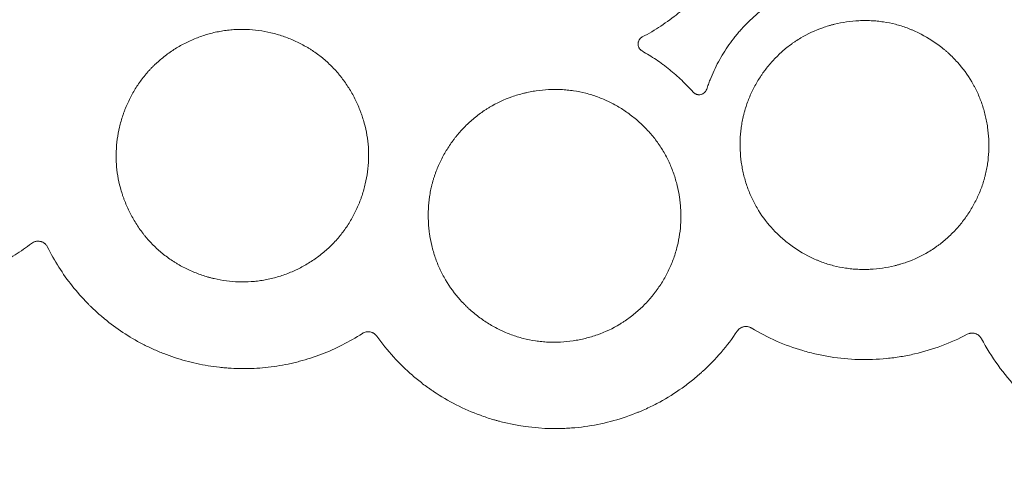
# Model space of a CAD drawing. Units: millimetres. Extents: x 37 to 563, y -268 to 491.
# Drawn here: x 243 to 287, y -268 to -249 of the extents above; entities that cross this region are included whole.
import ezdxf

# ---------------------------------------------------------------- set-up
doc = ezdxf.new("R2010")
doc.units = ezdxf.units.MM
doc.header["$MEASUREMENT"] = 0
doc.layers.add('Predefinito', color=7, linetype='Continuous')

msp = doc.modelspace()

# ---------------------------------------------------------------- linework, layer by layer
at = {"layer": 'Predefinito', "linetype": 'Continuous', "lineweight": 18}
for points, knots in [([(270.702, -249.369), (270.982, -249.22), (271.255, -249.061), (271.781, -248.715), (272.036, -248.529), (272.344, -248.281), (272.405, -248.231), (272.525, -248.129), (272.584, -248.078), (272.76, -247.921), (272.875, -247.814), (273.209, -247.487), (273.421, -247.259), (273.821, -246.783), (274.01, -246.536), (274.276, -246.151), (274.362, -246.02), (274.487, -245.82), (274.527, -245.753), (274.607, -245.618), (274.646, -245.55), (274.837, -245.207), (274.975, -244.928), (275.225, -244.356), (275.336, -244.063), (275.435, -243.765)], [0, 0, 0, 0, 0.125, 0.125, 0.25, 0.25, 0.28125, 0.28125, 0.3125, 0.3125, 0.375, 0.375, 0.5, 0.5, 0.625, 0.625, 0.6875, 0.6875, 0.71875, 0.71875, 0.75, 0.75, 0.875, 0.875, 1, 1, 1, 1]), ([(278.388, -246.925), (278.246, -246.969), (278.104, -247.015), (277.826, -247.118), (277.688, -247.173), (277.282, -247.351), (277.018, -247.486), (276.73, -247.656), (276.698, -247.675), (276.635, -247.714), (276.541, -247.773), (276.324, -247.915), (276.145, -248.044), (275.913, -248.223), (275.8, -248.315), (275.579, -248.507), (275.472, -248.606), (275.262, -248.811), (275.11, -248.97), (274.964, -249.136), (274.892, -249.22), (274.869, -249.249), (274.822, -249.306), (274.612, -249.563), (274.423, -249.832), (274.193, -250.204), (274.047, -250.456), (273.917, -250.716), (273.794, -250.98), (273.736, -251.115), (273.656, -251.32), (273.63, -251.389), (273.58, -251.527), (273.556, -251.597), (273.533, -251.667)], [0, 0, 0, 0, 0.0625, 0.0625, 0.125, 0.125, 0.25, 0.25, 0.265625, 0.265625, 0.28125, 0.3125, 0.375, 0.375, 0.4375, 0.4375, 0.5, 0.5, 0.5625, 0.59375, 0.59375, 0.609375, 0.609375, 0.625, 0.75, 0.75, 0.8125, 0.875, 0.875, 0.9375, 0.9375, 0.96875, 0.96875, 1, 1, 1, 1]), ([(275.167, -252.751), (275.179, -252.708), (275.19, -252.665), (275.215, -252.579), (275.253, -252.451), (275.296, -252.325), (275.387, -252.076), (275.456, -251.914), (275.61, -251.596), (275.737, -251.362), (275.881, -251.137), (275.956, -251.025), (275.982, -250.988), (276.034, -250.915), (276.06, -250.879), (276.194, -250.701), (276.307, -250.563), (276.545, -250.301), (276.671, -250.175), (276.934, -249.936), (277.072, -249.822), (277.254, -249.687), (277.29, -249.661), (277.364, -249.609), (277.475, -249.533), (277.589, -249.461), (277.972, -249.232), (278.296, -249.082), (278.721, -248.933), (278.806, -248.905), (278.937, -248.867), (278.981, -248.854), (279.068, -248.831), (279.112, -248.82), (279.331, -248.766), (279.508, -248.732), (279.863, -248.68), (280.042, -248.663), (280.311, -248.65), (280.447, -248.647), (280.583, -248.648), (280.673, -248.65), (280.719, -248.652), (280.855, -248.659), (280.945, -248.665), (281.125, -248.683), (281.214, -248.694), (281.481, -248.734), (281.656, -248.769), (282.003, -248.858), (282.175, -248.912), (282.387, -248.99), (282.429, -249.007), (282.513, -249.04), (282.555, -249.058), (282.68, -249.111), (282.762, -249.149), (283.167, -249.347), (283.472, -249.535), (283.831, -249.805), (283.902, -249.861), (284.006, -249.948), (284.04, -249.977), (284.108, -250.036), (284.142, -250.066), (284.308, -250.218), (284.434, -250.345), (284.792, -250.741), (285.004, -251.026), (285.209, -251.375), (285.232, -251.414), (285.275, -251.492), (285.297, -251.532), (285.359, -251.651), (285.398, -251.731), (285.509, -251.973), (285.575, -252.137), (285.69, -252.472), (285.74, -252.642), (285.802, -252.902), (285.821, -252.989), (285.855, -253.164), (285.87, -253.252), (285.908, -253.516), (285.925, -253.693), (285.942, -254.045), (285.942, -254.222), (285.926, -254.575), (285.91, -254.752), (285.871, -255.018), (285.856, -255.106), (285.831, -255.237), (285.821, -255.281), (285.802, -255.368), (285.791, -255.412), (285.781, -255.455)], [0, 0, 0, 0, 0.007813, 0.007813, 0.015625, 0.03125, 0.03125, 0.0625, 0.0625, 0.09375, 0.109375, 0.109375, 0.117188, 0.117188, 0.125, 0.125, 0.15625, 0.15625, 0.1875, 0.1875, 0.21875, 0.21875, 0.226563, 0.226563, 0.234375, 0.25, 0.25, 0.3125, 0.3125, 0.328125, 0.328125, 0.335938, 0.335938, 0.34375, 0.34375, 0.375, 0.375, 0.40625, 0.40625, 0.421875, 0.429688, 0.429688, 0.4375, 0.4375, 0.453125, 0.453125, 0.46875, 0.46875, 0.5, 0.5, 0.53125, 0.53125, 0.539063, 0.539063, 0.546875, 0.546875, 0.5625, 0.5625, 0.625, 0.625, 0.640625, 0.640625, 0.648438, 0.648438, 0.65625, 0.65625, 0.6875, 0.6875, 0.75, 0.75, 0.757813, 0.757813, 0.765625, 0.765625, 0.78125, 0.78125, 0.8125, 0.8125, 0.84375, 0.84375, 0.859375, 0.859375, 0.875, 0.875, 0.90625, 0.90625, 0.9375, 0.9375, 0.96875, 0.96875, 0.984375, 0.984375, 0.992188, 0.992188, 1, 1, 1, 1]), ([(257.325, -258.208), (257.444, -258.07), (257.554, -257.927), (257.76, -257.632), (257.855, -257.48), (258.03, -257.168), (258.11, -257.008), (258.219, -256.761), (258.253, -256.677), (258.302, -256.55), (258.318, -256.508), (258.348, -256.423), (258.363, -256.38), (258.434, -256.167), (258.483, -255.994), (258.563, -255.646), (258.596, -255.47), (258.643, -255.115), (258.658, -254.935), (258.666, -254.709), (258.667, -254.664), (258.668, -254.573), (258.668, -254.528), (258.666, -254.393), (258.662, -254.303), (258.644, -254.035), (258.623, -253.858), (258.563, -253.505), (258.524, -253.33), (258.453, -253.07), (258.427, -252.983), (258.385, -252.854), (258.37, -252.811), (258.34, -252.725), (258.325, -252.682), (258.244, -252.47), (258.172, -252.305), (258.013, -251.981), (257.927, -251.824), (257.738, -251.516), (257.636, -251.366), (257.498, -251.183), (257.47, -251.147), (257.413, -251.075), (257.384, -251.04), (257.297, -250.935), (257.237, -250.867), (257.053, -250.667), (256.923, -250.541), (256.652, -250.302), (256.511, -250.189), (256.288, -250.03), (256.213, -249.979), (256.097, -249.905), (256.058, -249.88), (255.979, -249.833), (255.939, -249.809), (255.74, -249.695), (255.577, -249.612), (255.245, -249.463), (255.076, -249.396), (254.73, -249.278), (254.554, -249.227), (254.194, -249.143), (254.014, -249.109), (253.652, -249.06), (253.471, -249.045), (253.107, -249.032), (252.925, -249.034), (252.696, -249.05), (252.651, -249.054), (252.559, -249.062), (252.513, -249.067), (252.376, -249.083), (252.285, -249.097), (252.014, -249.143), (251.837, -249.183), (251.486, -249.279), (251.314, -249.336), (251.059, -249.434), (250.974, -249.468), (250.807, -249.542), (250.723, -249.581), (250.478, -249.703), (250.32, -249.792), (250.013, -249.984), (249.864, -250.087), (249.578, -250.307), (249.44, -250.424), (249.273, -250.58), (249.241, -250.612), (249.176, -250.676), (249.112, -250.741), (249.034, -250.824), (248.988, -250.874), (248.957, -250.908), (248.942, -250.925), (248.927, -250.943)], [0, 0, 0, 0, 0.03125, 0.03125, 0.0625, 0.0625, 0.09375, 0.09375, 0.109375, 0.109375, 0.117188, 0.117188, 0.125, 0.125, 0.15625, 0.15625, 0.1875, 0.1875, 0.21875, 0.21875, 0.226563, 0.226563, 0.234375, 0.234375, 0.25, 0.25, 0.28125, 0.28125, 0.3125, 0.3125, 0.328125, 0.328125, 0.335938, 0.335938, 0.34375, 0.34375, 0.375, 0.375, 0.40625, 0.40625, 0.4375, 0.4375, 0.445313, 0.445313, 0.453125, 0.453125, 0.46875, 0.46875, 0.5, 0.5, 0.53125, 0.53125, 0.546875, 0.546875, 0.554688, 0.554688, 0.5625, 0.5625, 0.59375, 0.59375, 0.625, 0.625, 0.65625, 0.65625, 0.6875, 0.6875, 0.71875, 0.71875, 0.75, 0.75, 0.757813, 0.757813, 0.765625, 0.765625, 0.78125, 0.78125, 0.8125, 0.8125, 0.84375, 0.84375, 0.859375, 0.859375, 0.875, 0.875, 0.90625, 0.90625, 0.9375, 0.9375, 0.96875, 0.96875, 0.976563, 0.976563, 0.984375, 0.992188, 0.996094, 0.996094, 1, 1, 1, 1]), ([(270.689, -249.985), (270.661, -249.969), (270.637, -249.95), (270.604, -249.916), (270.593, -249.904), (270.575, -249.879), (270.566, -249.866), (270.551, -249.838), (270.544, -249.824), (270.533, -249.795), (270.524, -249.765), (270.518, -249.735), (270.515, -249.704), (270.514, -249.688), (270.515, -249.657), (270.516, -249.642), (270.52, -249.619), (270.521, -249.611), (270.525, -249.596), (270.527, -249.588), (270.538, -249.551), (270.55, -249.523), (270.571, -249.489), (270.575, -249.483), (270.584, -249.47), (270.589, -249.464), (270.604, -249.446), (270.614, -249.434), (270.637, -249.413), (270.649, -249.403), (270.675, -249.385), (270.688, -249.376), (270.702, -249.369)], [0, 0, 0, 0, 0.125, 0.125, 0.1875, 0.1875, 0.25, 0.25, 0.3125, 0.3125, 0.375, 0.4375, 0.4375, 0.5, 0.5, 0.5625, 0.5625, 0.59375, 0.59375, 0.625, 0.625, 0.75, 0.75, 0.78125, 0.78125, 0.8125, 0.8125, 0.875, 0.875, 0.9375, 0.9375, 1, 1, 1, 1]), ([(272.938, -251.796), (272.774, -251.618), (272.609, -251.443), (272.261, -251.107), (272.08, -250.947), (271.844, -250.757), (271.796, -250.72), (271.7, -250.646), (271.555, -250.537), (271.407, -250.434), (271.105, -250.233), (270.897, -250.108), (270.689, -249.985)], [0, 0, 0, 0, 0.25, 0.25, 0.5, 0.5, 0.5625, 0.5625, 0.625, 0.75, 0.75, 1, 1, 1, 1]), ([(248.927, -250.943), (248.807, -251.081), (248.696, -251.224), (248.489, -251.518), (248.393, -251.67), (248.216, -251.983), (248.134, -252.144), (248.024, -252.391), (247.989, -252.475), (247.939, -252.602), (247.923, -252.644), (247.892, -252.73), (247.878, -252.772), (247.805, -252.987), (247.756, -253.16), (247.674, -253.509), (247.641, -253.685), (247.592, -254.041), (247.576, -254.221), (247.567, -254.448), (247.566, -254.494), (247.565, -254.585), (247.565, -254.63), (247.567, -254.765), (247.57, -254.856), (247.599, -255.304), (247.659, -255.658), (247.778, -256.094), (247.804, -256.181), (247.846, -256.311), (247.86, -256.354), (247.891, -256.44), (247.968, -256.654), (248.058, -256.862), (248.217, -257.186), (248.304, -257.345), (248.494, -257.654), (248.596, -257.805), (248.734, -257.988), (248.762, -258.024), (248.819, -258.096), (248.848, -258.132), (248.935, -258.237), (248.995, -258.305), (249.18, -258.506), (249.31, -258.633), (249.582, -258.872), (249.724, -258.985), (249.947, -259.145), (250.023, -259.196), (250.14, -259.27), (250.179, -259.295), (250.258, -259.343), (250.298, -259.366), (250.498, -259.48), (250.661, -259.563), (250.995, -259.713), (251.165, -259.78), (251.425, -259.868), (251.557, -259.909), (251.69, -259.946), (251.779, -259.969), (251.824, -259.98), (252.05, -260.033), (252.231, -260.066), (252.775, -260.139), (253.139, -260.151), (253.553, -260.122), (253.599, -260.118), (253.69, -260.11), (253.737, -260.105), (253.874, -260.088), (253.965, -260.074), (254.236, -260.027), (254.414, -259.987), (254.766, -259.889), (254.939, -259.831), (255.194, -259.732), (255.279, -259.697), (255.405, -259.641), (255.447, -259.622), (255.53, -259.583), (255.571, -259.562), (255.694, -259.501), (255.855, -259.415), (256.011, -259.321), (256.241, -259.176), (256.389, -259.072), (256.676, -258.85), (256.814, -258.731), (256.98, -258.574), (257.013, -258.542), (257.078, -258.477), (257.173, -258.379), (257.265, -258.278), (257.325, -258.208)], [0, 0, 0, 0, 0.03125, 0.03125, 0.0625, 0.0625, 0.09375, 0.09375, 0.109375, 0.109375, 0.117188, 0.117188, 0.125, 0.125, 0.15625, 0.15625, 0.1875, 0.1875, 0.21875, 0.21875, 0.226563, 0.226563, 0.234375, 0.234375, 0.25, 0.25, 0.3125, 0.3125, 0.328125, 0.328125, 0.335938, 0.335938, 0.34375, 0.375, 0.375, 0.40625, 0.40625, 0.4375, 0.4375, 0.445313, 0.445313, 0.453125, 0.453125, 0.46875, 0.46875, 0.5, 0.5, 0.53125, 0.53125, 0.546875, 0.546875, 0.554688, 0.554688, 0.5625, 0.5625, 0.59375, 0.59375, 0.625, 0.625, 0.640625, 0.648438, 0.648438, 0.65625, 0.65625, 0.6875, 0.6875, 0.75, 0.75, 0.757813, 0.757813, 0.765625, 0.765625, 0.78125, 0.78125, 0.8125, 0.8125, 0.84375, 0.84375, 0.859375, 0.859375, 0.867188, 0.867188, 0.875, 0.875, 0.890625, 0.90625, 0.90625, 0.9375, 0.9375, 0.96875, 0.96875, 0.976563, 0.976563, 0.984375, 1, 1, 1, 1]), ([(272.24, -258.57), (272.284, -258.394), (272.318, -258.217), (272.368, -257.862), (272.384, -257.684), (272.4, -257.326), (272.399, -257.147), (272.385, -256.877), (272.379, -256.787), (272.365, -256.652), (272.36, -256.607), (272.349, -256.517), (272.343, -256.472), (272.31, -256.249), (272.276, -256.072), (272.191, -255.723), (272.141, -255.551), (272.023, -255.211), (271.955, -255.043), (271.86, -254.836), (271.84, -254.795), (271.8, -254.714), (271.78, -254.673), (271.716, -254.552), (271.672, -254.473), (271.534, -254.24), (271.434, -254.09), (271.22, -253.801), (271.105, -253.661), (270.922, -253.46), (270.86, -253.394), (270.763, -253.297), (270.73, -253.264), (270.663, -253.201), (270.63, -253.17), (270.461, -253.016), (270.32, -252.9), (270.029, -252.682), (269.879, -252.579), (269.568, -252.389), (269.408, -252.301), (269.201, -252.2), (269.159, -252.181), (269.075, -252.142), (269.033, -252.124), (268.907, -252.07), (268.822, -252.036), (268.565, -251.941), (268.391, -251.887), (268.039, -251.797), (267.86, -251.762), (267.588, -251.721), (267.497, -251.71), (267.359, -251.697), (267.313, -251.693), (267.221, -251.687), (267.175, -251.684), (266.945, -251.673), (266.762, -251.674), (266.398, -251.692), (266.216, -251.71), (265.945, -251.75), (265.854, -251.766), (265.719, -251.792), (265.674, -251.801), (265.584, -251.821), (265.539, -251.832), (265.316, -251.887), (265.141, -251.939), (264.626, -252.12), (264.297, -252.273), (263.944, -252.485), (263.905, -252.509), (263.828, -252.558), (263.79, -252.583), (263.676, -252.66), (263.601, -252.712), (263.383, -252.875), (263.244, -252.991), (262.977, -253.234), (262.849, -253.362), (262.667, -253.564), (262.608, -253.632), (262.521, -253.738), (262.493, -253.774), (262.437, -253.845), (262.409, -253.882), (262.274, -254.064), (262.173, -254.213), (261.987, -254.521), (261.902, -254.679), (261.746, -255.003), (261.676, -255.169), (261.598, -255.382), (261.583, -255.425), (261.554, -255.511), (261.526, -255.598), (261.494, -255.707), (261.476, -255.772), (261.465, -255.816), (261.459, -255.838), (261.453, -255.86)], [0, 0, 0, 0, 0.03125, 0.03125, 0.0625, 0.0625, 0.09375, 0.09375, 0.109375, 0.109375, 0.117188, 0.117188, 0.125, 0.125, 0.15625, 0.15625, 0.1875, 0.1875, 0.21875, 0.21875, 0.226563, 0.226563, 0.234375, 0.234375, 0.25, 0.25, 0.28125, 0.28125, 0.3125, 0.3125, 0.328125, 0.328125, 0.335938, 0.335938, 0.34375, 0.34375, 0.375, 0.375, 0.40625, 0.40625, 0.4375, 0.4375, 0.445313, 0.445313, 0.453125, 0.453125, 0.46875, 0.46875, 0.5, 0.5, 0.53125, 0.53125, 0.546875, 0.546875, 0.554688, 0.554688, 0.5625, 0.5625, 0.59375, 0.59375, 0.625, 0.625, 0.640625, 0.640625, 0.648438, 0.648438, 0.65625, 0.65625, 0.6875, 0.6875, 0.75, 0.75, 0.757813, 0.757813, 0.765625, 0.765625, 0.78125, 0.78125, 0.8125, 0.8125, 0.84375, 0.84375, 0.859375, 0.859375, 0.867188, 0.867188, 0.875, 0.875, 0.90625, 0.90625, 0.9375, 0.9375, 0.96875, 0.96875, 0.976563, 0.976563, 0.984375, 0.992188, 0.996094, 0.996094, 1, 1, 1, 1]), ([(273.533, -251.667), (273.523, -251.696), (273.51, -251.723), (273.49, -251.754), (273.485, -251.761), (273.476, -251.773), (273.471, -251.779), (273.457, -251.796), (273.446, -251.807), (273.424, -251.828), (273.412, -251.837), (273.393, -251.85), (273.386, -251.854), (273.373, -251.862), (273.367, -251.866), (273.346, -251.877), (273.332, -251.883), (273.304, -251.893), (273.289, -251.897), (273.244, -251.907), (273.213, -251.91), (273.167, -251.908), (273.152, -251.906), (273.121, -251.901), (273.106, -251.898), (273.077, -251.888), (273.063, -251.883), (273.035, -251.87), (273.021, -251.862), (272.995, -251.846), (272.983, -251.837), (272.96, -251.818), (272.948, -251.807), (272.938, -251.796)], [0, 0, 0, 0, 0.125, 0.125, 0.15625, 0.15625, 0.1875, 0.1875, 0.25, 0.25, 0.3125, 0.3125, 0.34375, 0.34375, 0.375, 0.375, 0.4375, 0.4375, 0.5, 0.5, 0.625, 0.625, 0.6875, 0.6875, 0.75, 0.75, 0.8125, 0.8125, 0.875, 0.875, 0.9375, 0.9375, 1, 1, 1, 1]), ([(285.781, -255.455), (285.77, -255.499), (285.758, -255.542), (285.734, -255.628), (285.697, -255.757), (285.598, -256.052), (285.495, -256.297), (285.343, -256.617), (285.216, -256.852), (285.072, -257.079), (284.972, -257.229), (284.92, -257.302), (284.761, -257.518), (284.648, -257.656), (284.41, -257.921), (284.284, -258.048), (284.02, -258.289), (283.882, -258.404), (283.701, -258.539), (283.664, -258.566), (283.591, -258.618), (283.479, -258.695), (283.366, -258.768), (282.981, -258.999), (282.657, -259.15), (282.231, -259.3), (282.145, -259.328), (282.014, -259.367), (281.97, -259.379), (281.882, -259.403), (281.838, -259.414), (281.618, -259.468), (281.441, -259.503), (281.085, -259.555), (280.905, -259.573), (280.634, -259.587), (280.498, -259.59), (280.362, -259.589), (280.271, -259.587), (280.225, -259.585), (280.089, -259.578), (279.998, -259.572), (279.818, -259.554), (279.728, -259.543), (279.461, -259.504), (279.285, -259.468), (278.936, -259.379), (278.721, -259.312), (278.509, -259.23), (278.424, -259.196), (278.382, -259.178), (278.257, -259.124), (278.175, -259.087), (277.769, -258.888), (277.463, -258.699), (277.103, -258.427), (277.032, -258.37), (276.927, -258.283), (276.893, -258.254), (276.824, -258.194), (276.791, -258.164), (276.625, -258.012), (276.499, -257.884), (276.14, -257.486), (275.928, -257.199), (275.699, -256.809), (275.656, -256.73), (275.574, -256.571), (275.535, -256.491), (275.424, -256.247), (275.359, -256.082), (275.244, -255.746), (275.195, -255.575), (275.143, -255.358), (275.133, -255.314), (275.115, -255.226), (275.106, -255.182), (275.081, -255.05), (275.067, -254.962), (275.03, -254.697), (275.013, -254.52), (274.998, -254.166), (274.998, -253.989), (275.012, -253.723), (275.018, -253.634), (275.032, -253.501), (275.036, -253.456), (275.048, -253.367), (275.054, -253.323), (275.074, -253.19), (275.089, -253.101), (275.116, -252.97), (275.13, -252.904), (275.146, -252.838), (275.156, -252.795), (275.162, -252.773), (275.167, -252.751)], [0, 0, 0, 0, 0.007812, 0.007812, 0.015625, 0.03125, 0.0625, 0.0625, 0.09375, 0.109375, 0.109375, 0.125, 0.125, 0.15625, 0.15625, 0.1875, 0.1875, 0.21875, 0.21875, 0.226562, 0.226562, 0.234375, 0.25, 0.25, 0.3125, 0.3125, 0.328125, 0.328125, 0.335937, 0.335937, 0.34375, 0.34375, 0.375, 0.375, 0.40625, 0.40625, 0.421875, 0.429687, 0.429687, 0.4375, 0.4375, 0.453125, 0.453125, 0.46875, 0.46875, 0.5, 0.5, 0.53125, 0.539062, 0.539062, 0.546875, 0.546875, 0.5625, 0.5625, 0.625, 0.625, 0.640625, 0.640625, 0.648437, 0.648437, 0.65625, 0.65625, 0.6875, 0.6875, 0.75, 0.75, 0.765625, 0.765625, 0.78125, 0.78125, 0.8125, 0.8125, 0.84375, 0.84375, 0.851562, 0.851562, 0.859375, 0.859375, 0.875, 0.875, 0.90625, 0.90625, 0.9375, 0.9375, 0.953125, 0.953125, 0.960937, 0.960937, 0.96875, 0.96875, 0.984375, 0.984375, 0.992187, 0.996094, 0.996094, 1, 1, 1, 1]), ([(261.453, -255.86), (261.448, -255.882), (261.442, -255.904), (261.431, -255.948), (261.416, -256.015), (261.402, -256.081), (261.375, -256.214), (261.36, -256.303), (261.32, -256.57), (261.303, -256.749), (261.285, -257.108), (261.285, -257.378), (261.304, -257.649), (261.317, -257.785), (261.322, -257.831), (261.332, -257.921), (261.338, -257.966), (261.37, -258.19), (261.404, -258.368), (261.487, -258.718), (261.537, -258.891), (261.654, -259.233), (261.721, -259.401), (261.816, -259.609), (261.836, -259.651), (261.876, -259.733), (261.938, -259.855), (262.004, -259.974), (262.233, -260.365), (262.449, -260.656), (262.754, -260.994), (262.817, -261.061), (262.914, -261.158), (262.947, -261.191), (263.013, -261.254), (263.047, -261.286), (263.216, -261.441), (263.357, -261.557), (263.648, -261.777), (263.799, -261.88), (264.111, -262.071), (264.272, -262.16), (264.48, -262.261), (264.522, -262.281), (264.606, -262.319), (264.732, -262.375), (264.86, -262.426), (265.118, -262.521), (265.292, -262.576), (265.646, -262.666), (265.915, -262.72), (266.19, -262.753), (266.329, -262.766), (266.375, -262.77), (266.467, -262.777), (266.513, -262.779), (266.744, -262.79), (266.927, -262.789), (267.294, -262.77), (267.476, -262.752), (267.749, -262.711), (267.839, -262.696), (268.02, -262.66), (268.111, -262.64), (268.379, -262.573), (268.555, -262.52), (269.071, -262.337), (269.401, -262.183), (269.755, -261.969), (269.794, -261.945), (269.872, -261.896), (269.987, -261.82), (270.098, -261.74), (270.317, -261.576), (270.456, -261.46), (270.723, -261.214), (270.915, -261.021), (271.092, -260.812), (271.179, -260.706), (271.207, -260.67), (271.263, -260.598), (271.29, -260.561), (271.425, -260.378), (271.525, -260.228), (271.711, -259.918), (271.796, -259.759), (271.912, -259.514), (271.948, -259.432), (272.018, -259.264), (272.051, -259.179), (272.143, -258.922), (272.196, -258.747), (272.24, -258.57)], [0, 0, 0, 0, 0.003906, 0.003906, 0.007813, 0.015625, 0.015625, 0.03125, 0.03125, 0.0625, 0.0625, 0.09375, 0.109375, 0.109375, 0.117188, 0.117188, 0.125, 0.125, 0.15625, 0.15625, 0.1875, 0.1875, 0.21875, 0.21875, 0.226563, 0.226563, 0.234375, 0.25, 0.25, 0.3125, 0.3125, 0.328125, 0.328125, 0.335938, 0.335938, 0.34375, 0.34375, 0.375, 0.375, 0.40625, 0.40625, 0.4375, 0.4375, 0.445313, 0.445313, 0.453125, 0.46875, 0.46875, 0.5, 0.5, 0.53125, 0.546875, 0.546875, 0.554688, 0.554688, 0.5625, 0.5625, 0.59375, 0.59375, 0.625, 0.625, 0.640625, 0.640625, 0.65625, 0.65625, 0.6875, 0.6875, 0.75, 0.75, 0.757813, 0.757813, 0.765625, 0.78125, 0.78125, 0.8125, 0.8125, 0.84375, 0.859375, 0.859375, 0.867188, 0.867188, 0.875, 0.875, 0.90625, 0.90625, 0.9375, 0.9375, 0.953125, 0.953125, 0.96875, 0.96875, 1, 1, 1, 1]), ([(231.538, -256.245), (231.696, -256.496), (232.034, -256.977), (232.417, -257.417), (232.824, -257.837), (233.038, -258.037), (233.32, -258.274), (233.378, -258.32), (233.494, -258.413), (233.552, -258.458), (233.729, -258.591), (233.848, -258.676), (234.455, -259.086), (234.971, -259.36), (235.584, -259.609), (235.652, -259.636), (235.79, -259.688), (235.86, -259.713), (236.07, -259.786), (236.21, -259.83), (236.634, -259.952), (236.918, -260.018), (237.493, -260.121), (237.783, -260.157), (238.221, -260.189), (238.368, -260.196), (238.553, -260.2), (238.59, -260.201), (238.663, -260.201), (238.7, -260.201), (238.811, -260.201), (238.885, -260.199), (239.548, -260.178), (240.127, -260.099), (240.837, -259.925), (240.979, -259.886), (241.19, -259.823), (241.295, -259.79), (241.4, -259.754), (241.47, -259.73), (241.505, -259.718), (241.818, -259.606), (242.089, -259.492), (242.617, -259.238), (242.873, -259.098), (243.372, -258.79), (243.613, -258.623), (243.848, -258.442)], [0, 0, 0, 0, 0.0625, 0.125, 0.125, 0.1875, 0.1875, 0.203125, 0.203125, 0.21875, 0.21875, 0.25, 0.25, 0.375, 0.375, 0.390625, 0.390625, 0.40625, 0.40625, 0.4375, 0.4375, 0.5, 0.5, 0.5625, 0.5625, 0.59375, 0.59375, 0.601563, 0.601563, 0.609375, 0.609375, 0.625, 0.625, 0.75, 0.75, 0.78125, 0.78125, 0.796875, 0.804688, 0.804688, 0.8125, 0.8125, 0.875, 0.875, 0.9375, 0.9375, 1, 1, 1, 1]), ([(243.848, -258.442), (243.875, -258.421), (243.905, -258.403), (243.951, -258.382), (243.967, -258.375), (244, -258.364), (244.017, -258.36), (244.05, -258.352), (244.067, -258.35), (244.102, -258.346), (244.119, -258.346), (244.153, -258.346), (244.171, -258.347), (244.205, -258.351), (244.222, -258.354), (244.255, -258.361), (244.272, -258.366), (244.304, -258.377), (244.32, -258.384), (244.367, -258.406), (244.396, -258.425), (244.43, -258.451), (244.436, -258.457), (244.449, -258.468), (244.456, -258.474), (244.474, -258.492), (244.486, -258.505), (244.507, -258.531), (244.517, -258.545), (244.536, -258.574), (244.544, -258.589), (244.552, -258.604)], [0, 0, 0, 0, 0.125, 0.125, 0.1875, 0.1875, 0.25, 0.25, 0.3125, 0.3125, 0.375, 0.375, 0.4375, 0.4375, 0.5, 0.5, 0.5625, 0.5625, 0.625, 0.625, 0.75, 0.75, 0.78125, 0.78125, 0.8125, 0.8125, 0.875, 0.875, 0.9375, 0.9375, 1, 1, 1, 1]), ([(244.552, -258.604), (244.703, -258.91), (244.869, -259.204), (245.23, -259.773), (245.425, -260.047), (245.843, -260.574), (246.066, -260.827), (246.334, -261.1), (246.364, -261.13), (246.424, -261.19), (246.454, -261.219), (246.546, -261.308), (246.732, -261.483), (246.923, -261.649), (247.574, -262.185), (248.135, -262.556), (248.811, -262.907), (248.925, -262.964), (249.04, -263.019), (249.117, -263.055), (249.155, -263.073), (249.349, -263.161), (249.505, -263.227), (249.977, -263.411), (250.297, -263.517), (250.945, -263.695), (251.273, -263.767), (251.773, -263.849), (251.941, -263.872), (252.195, -263.9), (252.28, -263.908), (252.449, -263.922), (252.534, -263.928), (252.957, -263.952), (253.631, -263.955), (254.3, -263.888), (254.799, -263.81), (255.049, -263.765), (255.298, -263.709), (255.422, -263.68), (255.463, -263.67), (255.546, -263.649), (255.587, -263.638), (255.956, -263.54), (256.278, -263.436), (257.22, -263.076), (257.821, -262.772), (258.394, -262.402)], [0, 0, 0, 0, 0.0625, 0.0625, 0.125, 0.125, 0.1875, 0.1875, 0.195313, 0.195313, 0.203125, 0.203125, 0.21875, 0.25, 0.25, 0.375, 0.375, 0.390625, 0.398438, 0.398438, 0.40625, 0.40625, 0.4375, 0.4375, 0.5, 0.5, 0.5625, 0.5625, 0.59375, 0.59375, 0.609375, 0.609375, 0.625, 0.625, 0.6875, 0.75, 0.75, 0.78125, 0.796875, 0.796875, 0.804688, 0.804688, 0.8125, 0.8125, 0.875, 0.875, 1, 1, 1, 1]), ([(258.394, -262.402), (258.419, -262.385), (258.446, -262.371), (258.501, -262.349), (258.53, -262.341), (258.589, -262.329), (258.619, -262.326), (258.664, -262.326), (258.679, -262.327), (258.709, -262.33), (258.724, -262.332), (258.768, -262.34), (258.797, -262.349), (258.839, -262.365), (258.852, -262.371), (258.879, -262.385), (258.892, -262.393), (258.93, -262.417), (258.954, -262.436), (258.986, -262.467), (258.997, -262.478), (259.017, -262.501), (259.026, -262.512), (259.035, -262.525)], [0, 0, 0, 0, 0.125, 0.125, 0.25, 0.25, 0.375, 0.375, 0.4375, 0.4375, 0.5, 0.5, 0.625, 0.625, 0.6875, 0.6875, 0.75, 0.75, 0.875, 0.875, 0.9375, 0.9375, 1, 1, 1, 1]), ([(259.035, -262.525), (259.261, -262.844), (259.504, -263.147), (260.023, -263.719), (260.299, -263.988), (260.738, -264.368), (260.964, -264.552), (261.199, -264.726), (261.318, -264.812), (261.358, -264.84), (261.438, -264.895), (261.479, -264.923), (261.842, -265.168), (262.176, -265.363), (262.864, -265.713), (263.218, -265.868), (263.764, -266.067), (263.949, -266.128), (264.183, -266.198), (264.23, -266.212), (264.324, -266.238), (264.466, -266.277), (264.607, -266.312), (265.459, -266.51), (266.226, -266.593), (267.101, -266.581), (267.198, -266.578), (267.393, -266.57), (267.491, -266.564), (267.783, -266.542), (267.976, -266.522), (268.552, -266.443), (268.931, -266.369), (269.678, -266.174), (270.046, -266.053), (270.454, -265.892), (270.499, -265.873), (270.59, -265.836), (270.635, -265.817), (270.769, -265.759), (270.858, -265.719), (271.122, -265.595), (271.295, -265.508), (271.805, -265.231), (272.132, -265.027), (272.605, -264.69), (272.836, -264.515), (273.098, -264.297), (273.208, -264.2), (273.281, -264.135), (273.317, -264.103), (273.642, -263.806), (273.913, -263.527), (274.419, -262.937), (274.654, -262.627), (274.871, -262.301)], [0, 0, 0, 0, 0.0625, 0.0625, 0.125, 0.125, 0.15625, 0.171875, 0.171875, 0.179688, 0.179688, 0.1875, 0.1875, 0.25, 0.25, 0.3125, 0.3125, 0.34375, 0.34375, 0.351563, 0.351563, 0.359375, 0.375, 0.375, 0.5, 0.5, 0.515625, 0.515625, 0.53125, 0.53125, 0.5625, 0.5625, 0.625, 0.625, 0.6875, 0.6875, 0.695313, 0.695313, 0.703125, 0.703125, 0.71875, 0.71875, 0.75, 0.75, 0.8125, 0.8125, 0.84375, 0.859375, 0.867188, 0.867188, 0.875, 0.875, 0.9375, 0.9375, 1, 1, 1, 1]), ([(274.871, -262.301), (274.887, -262.277), (274.906, -262.254), (274.947, -262.212), (274.969, -262.194), (275.018, -262.16), (275.044, -262.146), (275.084, -262.128), (275.098, -262.123), (275.126, -262.114), (275.141, -262.11), (275.184, -262.101), (275.213, -262.097), (275.257, -262.096), (275.272, -262.096), (275.301, -262.098), (275.316, -262.1), (275.359, -262.107), (275.388, -262.114), (275.429, -262.129), (275.443, -262.135), (275.47, -262.148), (275.483, -262.155), (275.495, -262.162)], [0, 0, 0, 0, 0.125, 0.125, 0.25, 0.25, 0.375, 0.375, 0.4375, 0.4375, 0.5, 0.5, 0.625, 0.625, 0.6875, 0.6875, 0.75, 0.75, 0.875, 0.875, 0.9375, 0.9375, 1, 1, 1, 1]), ([(275.495, -262.162), (275.853, -262.378), (276.221, -262.568), (276.976, -262.9), (277.363, -263.041), (277.958, -263.216), (278.159, -263.268), (278.464, -263.337), (278.566, -263.358), (278.771, -263.397), (278.873, -263.415), (279.386, -263.496), (279.796, -263.534), (280.62, -263.558), (281.033, -263.544), (281.55, -263.493), (281.653, -263.481), (281.86, -263.453), (281.963, -263.438), (282.271, -263.387), (282.474, -263.347), (283.077, -263.208), (283.866, -262.972), (284.622, -262.634), (284.992, -262.44)], [0, 0, 0, 0, 0.125, 0.125, 0.25, 0.25, 0.3125, 0.3125, 0.34375, 0.34375, 0.375, 0.375, 0.5, 0.5, 0.625, 0.625, 0.65625, 0.65625, 0.6875, 0.6875, 0.75, 0.75, 0.875, 1, 1, 1, 1]), ([(284.992, -262.44), (285.019, -262.426), (285.047, -262.415), (285.089, -262.402), (285.104, -262.398), (285.133, -262.393), (285.149, -262.39), (285.194, -262.386), (285.224, -262.386), (285.268, -262.391), (285.283, -262.393), (285.313, -262.399), (285.328, -262.403), (285.371, -262.416), (285.398, -262.428), (285.438, -262.449), (285.451, -262.457), (285.476, -262.473), (285.489, -262.482), (285.512, -262.501), (285.523, -262.511), (285.544, -262.533), (285.554, -262.544), (285.573, -262.567), (285.582, -262.579), (285.599, -262.604), (285.607, -262.617), (285.614, -262.631)], [0, 0, 0, 0, 0.125, 0.125, 0.1875, 0.1875, 0.25, 0.25, 0.375, 0.375, 0.4375, 0.4375, 0.5, 0.5, 0.625, 0.625, 0.6875, 0.6875, 0.75, 0.75, 0.8125, 0.8125, 0.875, 0.875, 0.9375, 0.9375, 1, 1, 1, 1]), ([(285.614, -262.631), (285.832, -263.04), (286.075, -263.43), (286.609, -264.172), (286.901, -264.524), (287.374, -265.025), (287.538, -265.187), (287.794, -265.423), (287.88, -265.5), (288.055, -265.65), (288.143, -265.724), (288.591, -266.084), (288.965, -266.346), (289.748, -266.82), (290.156, -267.031), (290.634, -267.238), (290.687, -267.261), (290.794, -267.305), (290.955, -267.37), (291.116, -267.431), (291.441, -267.546), (291.659, -267.616), (292.32, -267.802), (292.767, -267.896), (293.449, -267.993), (293.678, -268.018), (293.967, -268.039), (294.025, -268.043), (294.14, -268.049), (294.313, -268.058), (294.486, -268.062), (295.06, -268.065), (295.516, -268.037), (296.423, -267.92), (296.874, -267.832), (297.377, -267.697), (297.433, -267.681), (297.544, -267.649), (297.71, -267.6), (297.874, -267.547), (298.2, -267.435), (298.415, -267.354), (299.047, -267.088), (299.456, -266.884), (300.05, -266.535), (300.245, -266.412), (300.484, -266.249), (300.531, -266.216), (300.626, -266.15), (300.766, -266.048), (300.904, -265.944), (301.356, -265.589), (301.696, -265.283), (302.333, -264.627), (302.63, -264.278), (302.94, -263.859), (302.974, -263.812), (303.041, -263.718), (303.141, -263.575), (303.237, -263.431), (303.424, -263.139), (303.542, -262.94), (303.653, -262.736)], [0, 0, 0, 0, 0.0625, 0.0625, 0.125, 0.125, 0.15625, 0.15625, 0.171875, 0.171875, 0.1875, 0.1875, 0.25, 0.25, 0.3125, 0.3125, 0.320312, 0.320312, 0.328125, 0.34375, 0.34375, 0.375, 0.375, 0.4375, 0.4375, 0.46875, 0.46875, 0.476562, 0.476562, 0.484375, 0.5, 0.5, 0.5625, 0.5625, 0.625, 0.625, 0.632812, 0.632812, 0.640625, 0.65625, 0.65625, 0.6875, 0.6875, 0.75, 0.75, 0.78125, 0.78125, 0.789063, 0.789063, 0.796875, 0.8125, 0.8125, 0.875, 0.875, 0.9375, 0.9375, 0.945312, 0.945312, 0.953125, 0.96875, 0.96875, 1, 1, 1, 1])]:
    msp.add_open_spline(points, degree=3, knots=knots, dxfattribs=at)

doc.saveas('drawing.dxf')
